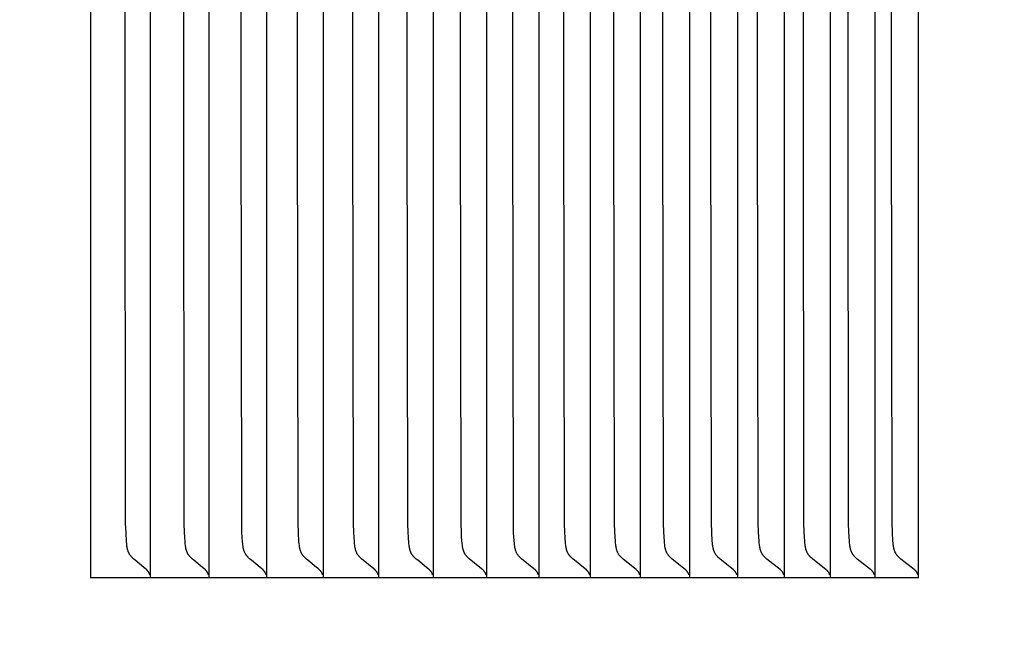
# Model space of a CAD drawing. Units: inches. Extents: x -10.5 to 27.3, y -4.7 to 37.9.
# Drawn here: x 17.4 to 18.4, y 27.6 to 28.3 of the extents above; entities that cross this region are included whole.
import ezdxf

# ---------------------------------------------------------------- set-up
doc = ezdxf.new("R2010")
doc.units = ezdxf.units.IN
doc.header["$MEASUREMENT"] = 0
doc.layers.add('Dimension (ANSI)', color=5, linetype='Continuous', lineweight=25)
doc.layers.add('PV', color=250, linetype='Continuous')
doc.styles.add('Arial', font='arial.ttf')
doc.dimstyles.new('Dimensions', dxfattribs={"dimtxt": 0.089844, "dimasz": 0.125, "dimexe": 0.0625, "dimexo": 0.125, "dimgap": 0.09, "dimtad": 0, "dimtih": 1, "dimtoh": 1, "dimzin": 0, "dimdsep": 46, "dimlunit": 5, "dimtxsty": 'Arial', "dimcen": 0, "dimadec": 0, "dimazin": 0, "dimtfac": 1, "dimtofl": 0, "dimtmove": 0, "dimatfit": 3, "dimfxl": 1, "dimfrac": 2, "dimtolj": 1, "dimtzin": 0, "dimarcsym": 0})

# ---------------------------------------------------------------- blocks, each defined once
blk = doc.blocks.new('*D41')
at = {"layer": 'Defpoints', "color": 0, "transparency": 16777216}
for p in [(15.6351, 35.414), (25.1173, 35.414), (20.6286, 22.664)]:
    blk.add_point(p, dxfattribs=at)
at = {"layer": 'Dimension (ANSI)', "color": 0, "lineweight": -2, "transparency": 16777216}
for p, q in [((16.1351, 35.414), (25.3673, 35.414)), ((25.1173, 34.914), (25.1173, 30.159)), ((25.1173, 23.164), (25.1173, 27.169)), ((21.1286, 22.664), (25.3673, 22.664))]:
    blk.add_line(p, q, dxfattribs=at)
at = {"layer": 'Dimension (ANSI)', "color": 0, "transparency": 16777216}
for points in [[(25.034, 34.914), (25.2007, 34.914), (25.1173, 35.414)], [(25.034, 23.164), (25.2007, 23.164), (25.1173, 22.664)]]:
    blk.add_solid(points, dxfattribs=at)
at = {"layer": 'Dimension (ANSI)', "color": 0, "transparency": 16777216, "insert": (25.1173, 28.664), "char_height": 0.359375, "attachment_point": 5, "style": 'Arial'}
blk.add_mtext('\\A1;Overall \\PHeight\\P12 3/4"\\P [32.39 cm]', dxfattribs=at)

msp = doc.modelspace()

# ---------------------------------------------------------------- linework, layer by layer
at = {"layer": 'PV'}
for points in [[(18.2908, 27.6932), (18.2908, 28.6932)], [(17.4261, 28.6839), (17.4261, 28.1932)], [(17.4885, 28.6839), (17.4885, 28.1932)], [(17.5497, 28.6839), (17.5497, 28.1932)], [(17.6099, 28.6839), (17.6099, 28.1932)], [(17.669, 28.6839), (17.669, 28.1932)], [(17.727, 28.6839), (17.727, 28.1932)], [(17.7839, 28.6839), (17.7839, 28.1932)], [(17.8396, 28.6839), (17.8396, 28.1932)], [(17.8943, 28.6839), (17.8943, 28.1932)], [(17.9478, 28.6839), (17.9478, 28.1932)], [(18.0002, 28.6839), (18.0002, 28.1932)], [(18.0515, 28.6839), (18.0515, 28.1932)], [(18.1016, 28.6839), (18.1016, 28.1932)], [(18.1506, 28.6839), (18.1506, 28.1932)], [(18.1985, 28.6839), (18.1985, 28.1932)], [(18.2452, 28.6839), (18.2452, 28.1932)], [(17.4623, 28.1932), (17.4628, 28.6365)], [(17.5234, 28.1932), (17.524, 28.6365)], [(17.5834, 28.1932), (17.584, 28.6365)], [(17.6423, 28.1932), (17.6429, 28.6365)], [(17.7002, 28.1932), (17.7008, 28.6365)], [(17.7569, 28.1932), (17.7575, 28.6365)], [(17.8126, 28.1932), (17.8132, 28.6365)], [(17.8671, 28.1932), (17.8677, 28.6365)], [(17.9205, 28.1932), (17.9211, 28.6365)], [(17.9728, 28.1932), (17.9734, 28.6361)], [(18.0239, 28.1932), (18.0245, 28.6361)], [(18.0739, 28.1932), (18.0746, 28.6361)], [(18.1228, 28.1932), (18.1234, 28.6361)], [(18.1706, 28.1932), (18.1712, 28.6361)], [(18.2172, 28.1932), (18.2178, 28.6361)], [(18.2626, 28.1932), (18.2632, 28.6361)], [(17.4261, 28.1932), (17.4261, 27.6932)], [(17.4849, 27.7013), (17.4833, 27.7027), (17.4818, 27.704), (17.4728, 27.7115), (17.4714, 27.7127), (17.4707, 27.7133), (17.47, 27.714), (17.4693, 27.7147), (17.469, 27.715), (17.4687, 27.7154), (17.4684, 27.7157), (17.4681, 27.7161), (17.4678, 27.7164), (17.4676, 27.7168), (17.4673, 27.7172), (17.467, 27.7176), (17.4668, 27.7179), (17.4666, 27.7183), (17.4664, 27.7187), (17.4662, 27.7191), (17.466, 27.7196), (17.4658, 27.72), (17.4656, 27.7204), (17.4655, 27.7208), (17.4653, 27.7212), (17.4652, 27.7217), (17.4651, 27.7221), (17.4649, 27.7225), (17.4648, 27.723), (17.4647, 27.7234), (17.4645, 27.7243), (17.4644, 27.7252), (17.4642, 27.7261), (17.4641, 27.727), (17.4639, 27.7288), (17.4637, 27.7307), (17.4632, 27.7403), (17.4628, 27.7499), (17.4623, 28.1932)], [(17.4885, 28.1932), (17.4885, 27.7025)], [(17.5461, 27.7013), (17.5446, 27.7027), (17.5431, 27.704), (17.534, 27.7115), (17.5325, 27.7127), (17.5318, 27.7133), (17.5312, 27.714), (17.5305, 27.7147), (17.5302, 27.715), (17.5298, 27.7154), (17.5295, 27.7157), (17.5292, 27.7161), (17.529, 27.7164), (17.5287, 27.7168), (17.5284, 27.7172), (17.5282, 27.7176), (17.5279, 27.7179), (17.5277, 27.7183), (17.5275, 27.7187), (17.5273, 27.7191), (17.5271, 27.7195), (17.5269, 27.72), (17.5268, 27.7204), (17.5266, 27.7208), (17.5265, 27.7212), (17.5263, 27.7217), (17.5262, 27.7221), (17.5261, 27.7225), (17.526, 27.723), (17.5258, 27.7234), (17.5257, 27.7243), (17.5255, 27.7252), (17.5253, 27.7261), (17.5252, 27.727), (17.525, 27.7288), (17.5249, 27.7307), (17.5243, 27.7403), (17.524, 27.7499), (17.5234, 28.1932)], [(17.5497, 28.1932), (17.5497, 27.7025)], [(17.6063, 27.7013), (17.6047, 27.7027), (17.6032, 27.704), (17.5941, 27.7115), (17.5926, 27.7127), (17.5919, 27.7133), (17.5912, 27.714), (17.5906, 27.7147), (17.5902, 27.715), (17.5899, 27.7153), (17.5896, 27.7157), (17.5893, 27.7161), (17.589, 27.7164), (17.5887, 27.7168), (17.5885, 27.7172), (17.5882, 27.7175), (17.588, 27.7179), (17.5878, 27.7183), (17.5876, 27.7187), (17.5874, 27.7191), (17.5872, 27.7195), (17.587, 27.72), (17.5868, 27.7204), (17.5867, 27.7208), (17.5865, 27.7212), (17.5864, 27.7216), (17.5862, 27.7221), (17.5861, 27.7225), (17.586, 27.723), (17.5859, 27.7234), (17.5857, 27.7243), (17.5855, 27.7252), (17.5854, 27.7261), (17.5853, 27.727), (17.5851, 27.7288), (17.5849, 27.7307), (17.5843, 27.7403), (17.584, 27.7499), (17.5834, 28.1932)], [(17.6099, 28.1932), (17.6099, 27.7025)], [(17.6653, 27.7013), (17.6638, 27.7027), (17.6622, 27.704), (17.6531, 27.7115), (17.6516, 27.7127), (17.6509, 27.7133), (17.6502, 27.714), (17.6495, 27.7147), (17.6492, 27.715), (17.6489, 27.7153), (17.6486, 27.7157), (17.6483, 27.7161), (17.648, 27.7164), (17.6477, 27.7168), (17.6474, 27.7172), (17.6472, 27.7175), (17.647, 27.7179), (17.6467, 27.7183), (17.6465, 27.7187), (17.6463, 27.7191), (17.6461, 27.7195), (17.6459, 27.72), (17.6458, 27.7204), (17.6456, 27.7208), (17.6455, 27.7212), (17.6453, 27.7216), (17.6452, 27.7221), (17.6451, 27.7225), (17.6449, 27.7229), (17.6448, 27.7234), (17.6446, 27.7243), (17.6445, 27.7252), (17.6443, 27.7261), (17.6442, 27.727), (17.644, 27.7288), (17.6438, 27.7307), (17.6432, 27.7403), (17.6429, 27.7499), (17.6423, 28.1932)], [(17.669, 28.1932), (17.669, 27.7025)], [(17.7233, 27.7013), (17.7202, 27.704), (17.711, 27.7115), (17.7095, 27.7127), (17.7088, 27.7133), (17.7081, 27.714), (17.7074, 27.7147), (17.7071, 27.715), (17.7068, 27.7153), (17.7064, 27.7157), (17.7062, 27.7161), (17.7059, 27.7164), (17.7056, 27.7168), (17.7053, 27.7172), (17.7051, 27.7175), (17.7048, 27.7179), (17.7046, 27.7183), (17.7044, 27.7187), (17.7042, 27.7191), (17.704, 27.7195), (17.7038, 27.72), (17.7036, 27.7204), (17.7035, 27.7208), (17.7033, 27.7212), (17.7032, 27.7216), (17.703, 27.7221), (17.7029, 27.7225), (17.7028, 27.7229), (17.7027, 27.7234), (17.7025, 27.7243), (17.7023, 27.7252), (17.7022, 27.7261), (17.7021, 27.727), (17.7019, 27.7288), (17.7017, 27.7307), (17.7011, 27.7403), (17.7008, 27.7499), (17.7002, 28.1932)], [(17.727, 28.1932), (17.727, 27.7025)], [(17.7801, 27.7013), (17.777, 27.704), (17.7678, 27.7115), (17.7663, 27.7127), (17.7656, 27.7133), (17.7649, 27.714), (17.7642, 27.7147), (17.7639, 27.715), (17.7635, 27.7153), (17.7632, 27.7157), (17.7629, 27.7161), (17.7626, 27.7164), (17.7624, 27.7168), (17.7621, 27.7172), (17.7618, 27.7175), (17.7616, 27.7179), (17.7614, 27.7183), (17.7611, 27.7187), (17.7609, 27.7191), (17.7607, 27.7195), (17.7606, 27.72), (17.7604, 27.7204), (17.7602, 27.7208), (17.7601, 27.7212), (17.7599, 27.7216), (17.7598, 27.7221), (17.7597, 27.7225), (17.7596, 27.7229), (17.7595, 27.7234), (17.7593, 27.7243), (17.7591, 27.7252), (17.7589, 27.7261), (17.7588, 27.727), (17.7586, 27.7288), (17.7581, 27.7355), (17.7578, 27.7403), (17.7575, 27.7499), (17.7569, 28.1932)], [(17.7839, 28.1932), (17.7839, 27.7025)], [(17.8359, 27.7013), (17.8328, 27.704), (17.8234, 27.7115), (17.822, 27.7127), (17.8213, 27.7133), (17.8205, 27.714), (17.8199, 27.7147), (17.8195, 27.715), (17.8192, 27.7153), (17.8189, 27.7157), (17.8186, 27.7161), (17.8183, 27.7164), (17.818, 27.7168), (17.8177, 27.7172), (17.8175, 27.7175), (17.8172, 27.7179), (17.817, 27.7183), (17.8168, 27.7187), (17.8166, 27.7191), (17.8164, 27.7195), (17.8162, 27.7199), (17.816, 27.7204), (17.8159, 27.7208), (17.8157, 27.7212), (17.8156, 27.7216), (17.8155, 27.7221), (17.8153, 27.7225), (17.8152, 27.7229), (17.8151, 27.7234), (17.8149, 27.7243), (17.8147, 27.7252), (17.8146, 27.7261), (17.8145, 27.727), (17.8143, 27.7288), (17.8137, 27.7355), (17.8135, 27.7403), (17.8132, 27.7499), (17.8126, 28.1932)], [(17.8396, 28.1932), (17.8396, 27.7025)], [(17.8905, 27.7013), (17.8874, 27.704), (17.878, 27.7115), (17.8765, 27.7127), (17.8758, 27.7133), (17.8751, 27.714), (17.8744, 27.7147), (17.8741, 27.715), (17.8738, 27.7153), (17.8734, 27.7157), (17.8731, 27.7161), (17.8728, 27.7164), (17.8726, 27.7168), (17.8723, 27.7172), (17.872, 27.7175), (17.8718, 27.7179), (17.8716, 27.7183), (17.8713, 27.7187), (17.8711, 27.7191), (17.8709, 27.7195), (17.8708, 27.7199), (17.8706, 27.7204), (17.8704, 27.7208), (17.8703, 27.7212), (17.8701, 27.7216), (17.87, 27.7221), (17.8699, 27.7225), (17.8698, 27.7229), (17.8696, 27.7234), (17.8694, 27.7243), (17.8693, 27.7252), (17.8691, 27.7261), (17.869, 27.727), (17.8688, 27.7288), (17.8683, 27.7355), (17.868, 27.7403), (17.8677, 27.7499), (17.8671, 28.1932)], [(17.8943, 28.1932), (17.8943, 27.7025)], [(17.944, 27.7013), (17.9409, 27.704), (17.9315, 27.7115), (17.93, 27.7127), (17.9293, 27.7133), (17.9286, 27.714), (17.9279, 27.7147), (17.9275, 27.715), (17.9272, 27.7153), (17.9269, 27.7157), (17.9266, 27.7161), (17.9263, 27.7164), (17.926, 27.7168), (17.9257, 27.7172), (17.9255, 27.7175), (17.9252, 27.7179), (17.925, 27.7183), (17.9248, 27.7187), (17.9246, 27.7191), (17.9244, 27.7195), (17.9242, 27.7199), (17.924, 27.7204), (17.9238, 27.7208), (17.9237, 27.7212), (17.9236, 27.7216), (17.9234, 27.7221), (17.9233, 27.7225), (17.9232, 27.7229), (17.9231, 27.7234), (17.9229, 27.7243), (17.9227, 27.7252), (17.9225, 27.7261), (17.9224, 27.727), (17.9222, 27.7288), (17.9217, 27.7355), (17.9214, 27.7403), (17.9211, 27.7499), (17.9205, 28.1932)], [(17.9478, 28.1932), (17.9478, 27.7025)], [(17.9958, 27.7019), (17.9823, 27.7127), (17.9816, 27.7133), (17.9809, 27.714), (17.9802, 27.7147), (17.9799, 27.715), (17.9795, 27.7153), (17.9792, 27.7157), (17.9789, 27.7161), (17.9786, 27.7164), (17.9783, 27.7168), (17.978, 27.7172), (17.9778, 27.7176), (17.9775, 27.718), (17.9773, 27.7184), (17.977, 27.7188), (17.9768, 27.7193), (17.9766, 27.7197), (17.9764, 27.7201), (17.9762, 27.7206), (17.9761, 27.721), (17.9759, 27.7215), (17.9758, 27.7219), (17.9756, 27.7224), (17.9755, 27.7228), (17.9754, 27.7233), (17.9753, 27.7237), (17.9751, 27.7247), (17.9749, 27.7256), (17.9747, 27.7266), (17.9746, 27.7276), (17.9744, 27.7295), (17.9742, 27.7315), (17.9737, 27.7409), (17.9734, 27.7503), (17.9728, 28.1932)], [(18.0002, 28.1932), (18.0002, 27.7025)], [(18.0471, 27.7019), (18.0335, 27.7127), (18.0328, 27.7133), (18.0321, 27.714), (18.0314, 27.7147), (18.0311, 27.715), (18.0307, 27.7153), (18.0304, 27.7157), (18.0301, 27.7161), (18.0298, 27.7164), (18.0295, 27.7168), (18.0292, 27.7172), (18.0289, 27.7176), (18.0287, 27.718), (18.0284, 27.7184), (18.0282, 27.7188), (18.028, 27.7193), (18.0278, 27.7197), (18.0276, 27.7201), (18.0274, 27.7206), (18.0272, 27.721), (18.0271, 27.7215), (18.0269, 27.7219), (18.0268, 27.7224), (18.0267, 27.7228), (18.0265, 27.7233), (18.0264, 27.7237), (18.0262, 27.7247), (18.026, 27.7256), (18.0259, 27.7266), (18.0258, 27.7276), (18.0256, 27.7295), (18.0254, 27.7315), (18.0248, 27.7409), (18.0245, 27.7503), (18.0239, 28.1932)], [(18.0515, 28.1932), (18.0515, 27.7025)], [(18.0972, 27.7019), (18.0836, 27.7127), (18.0829, 27.7133), (18.0821, 27.714), (18.0814, 27.7147), (18.0811, 27.715), (18.0808, 27.7153), (18.0805, 27.7157), (18.0801, 27.7161), (18.0798, 27.7164), (18.0796, 27.7168), (18.0793, 27.7172), (18.079, 27.7176), (18.0787, 27.718), (18.0785, 27.7184), (18.0783, 27.7188), (18.078, 27.7193), (18.0778, 27.7197), (18.0776, 27.7201), (18.0774, 27.7206), (18.0773, 27.721), (18.0771, 27.7214), (18.077, 27.7219), (18.0768, 27.7224), (18.0767, 27.7228), (18.0766, 27.7233), (18.0765, 27.7237), (18.0763, 27.7247), (18.0761, 27.7256), (18.0759, 27.7266), (18.0758, 27.7276), (18.0756, 27.7295), (18.0754, 27.7315), (18.0749, 27.7409), (18.0746, 27.7503), (18.0739, 28.1932)], [(18.1016, 28.1932), (18.1016, 27.7025)], [(18.1462, 27.7019), (18.1325, 27.7127), (18.1318, 27.7133), (18.1311, 27.714), (18.1304, 27.7147), (18.13, 27.715), (18.1297, 27.7153), (18.1294, 27.7157), (18.129, 27.7161), (18.1287, 27.7164), (18.1285, 27.7168), (18.1282, 27.7172), (18.1279, 27.7176), (18.1276, 27.718), (18.1274, 27.7184), (18.1272, 27.7188), (18.1269, 27.7193), (18.1267, 27.7197), (18.1265, 27.7201), (18.1263, 27.7206), (18.1262, 27.721), (18.126, 27.7214), (18.1259, 27.7219), (18.1257, 27.7224), (18.1256, 27.7228), (18.1255, 27.7233), (18.1253, 27.7237), (18.1251, 27.7247), (18.125, 27.7256), (18.1248, 27.7266), (18.1247, 27.7276), (18.1245, 27.7295), (18.1243, 27.7315), (18.1238, 27.7409), (18.1234, 27.7503), (18.1228, 28.1932)], [(18.1506, 28.1932), (18.1506, 27.7025)], [(18.194, 27.7019), (18.1803, 27.7127), (18.1796, 27.7133), (18.1788, 27.714), (18.1781, 27.7147), (18.1778, 27.715), (18.1775, 27.7153), (18.1771, 27.7157), (18.1768, 27.7161), (18.1765, 27.7164), (18.1762, 27.7168), (18.1759, 27.7172), (18.1757, 27.7176), (18.1754, 27.718), (18.1751, 27.7184), (18.1749, 27.7188), (18.1747, 27.7193), (18.1745, 27.7197), (18.1743, 27.7201), (18.1741, 27.7206), (18.1739, 27.721), (18.1738, 27.7214), (18.1736, 27.7219), (18.1735, 27.7223), (18.1733, 27.7228), (18.1732, 27.7233), (18.1731, 27.7237), (18.1729, 27.7247), (18.1727, 27.7256), (18.1726, 27.7266), (18.1724, 27.7276), (18.1722, 27.7295), (18.1721, 27.7315), (18.1715, 27.7409), (18.1712, 27.7503), (18.1706, 28.1932)], [(18.1985, 28.1932), (18.1985, 27.7025)], [(18.2407, 27.7019), (18.2269, 27.7127), (18.2262, 27.7133), (18.2255, 27.714), (18.2248, 27.7147), (18.2244, 27.715), (18.2241, 27.7153), (18.2237, 27.7157), (18.2234, 27.7161), (18.2231, 27.7164), (18.2228, 27.7168), (18.2225, 27.7172), (18.2223, 27.7176), (18.222, 27.718), (18.2218, 27.7184), (18.2215, 27.7188), (18.2213, 27.7192), (18.2211, 27.7197), (18.2209, 27.7201), (18.2207, 27.7205), (18.2205, 27.721), (18.2204, 27.7214), (18.2202, 27.7219), (18.2201, 27.7223), (18.2199, 27.7228), (18.2198, 27.7233), (18.2197, 27.7237), (18.2195, 27.7247), (18.2193, 27.7256), (18.2192, 27.7266), (18.219, 27.7275), (18.2188, 27.7295), (18.2187, 27.7315), (18.2181, 27.7409), (18.2178, 27.7503), (18.2172, 28.1932)], [(18.2452, 28.1932), (18.2452, 27.7025)], [(18.2862, 27.7019), (18.2724, 27.7127), (18.2717, 27.7133), (18.2709, 27.714), (18.2702, 27.7147), (18.2699, 27.715), (18.2695, 27.7153), (18.2692, 27.7157), (18.2689, 27.7161), (18.2686, 27.7164), (18.2683, 27.7168), (18.268, 27.7172), (18.2677, 27.7176), (18.2675, 27.718), (18.2672, 27.7184), (18.267, 27.7188), (18.2668, 27.7192), (18.2665, 27.7197), (18.2664, 27.7201), (18.2662, 27.7205), (18.266, 27.721), (18.2658, 27.7214), (18.2657, 27.7219), (18.2655, 27.7223), (18.2654, 27.7228), (18.2653, 27.7233), (18.2652, 27.7237), (18.265, 27.7247), (18.2648, 27.7256), (18.2646, 27.7266), (18.2645, 27.7275), (18.2643, 27.7295), (18.2641, 27.7315), (18.2635, 27.7409), (18.2632, 27.7503), (18.2626, 28.1932)], [(17.4867, 27.6992), (17.4866, 27.6994), (17.4865, 27.6995), (17.4864, 27.6997), (17.4863, 27.6998), (17.4862, 27.6999), (17.4861, 27.7001), (17.486, 27.7002), (17.4859, 27.7003), (17.4858, 27.7005), (17.4856, 27.7006), (17.4855, 27.7007), (17.4854, 27.7009), (17.4853, 27.701), (17.4851, 27.7011), (17.485, 27.7012), (17.4849, 27.7013)], [(17.4885, 27.7025), (17.4885, 27.6932)], [(17.548, 27.6992), (17.5479, 27.6994), (17.5478, 27.6995), (17.5477, 27.6997), (17.5476, 27.6998), (17.5475, 27.6999), (17.5474, 27.7001), (17.5472, 27.7002), (17.5471, 27.7003), (17.547, 27.7005), (17.5469, 27.7006), (17.5468, 27.7007), (17.5466, 27.7009), (17.5465, 27.701), (17.5464, 27.7011), (17.5462, 27.7012), (17.5461, 27.7013)], [(17.5497, 27.7025), (17.5497, 27.6932)], [(17.6082, 27.6992), (17.6081, 27.6994), (17.608, 27.6995), (17.6078, 27.6997), (17.6077, 27.6998), (17.6076, 27.6999), (17.6075, 27.7001), (17.6074, 27.7002), (17.6073, 27.7003), (17.6072, 27.7005), (17.607, 27.7006), (17.6069, 27.7007), (17.6068, 27.7009), (17.6067, 27.701), (17.6065, 27.7011), (17.6064, 27.7012), (17.6063, 27.7013)], [(17.6099, 27.7025), (17.6099, 27.6932)], [(17.6672, 27.6992), (17.6671, 27.6994), (17.667, 27.6995), (17.6669, 27.6997), (17.6668, 27.6998), (17.6667, 27.6999), (17.6666, 27.7001), (17.6665, 27.7002), (17.6663, 27.7003), (17.6662, 27.7005), (17.6661, 27.7006), (17.666, 27.7007), (17.6658, 27.7009), (17.6657, 27.701), (17.6656, 27.7011), (17.6655, 27.7012), (17.6653, 27.7013)], [(17.669, 27.7025), (17.669, 27.6932)], [(17.7252, 27.6992), (17.7251, 27.6994), (17.725, 27.6995), (17.7249, 27.6997), (17.7248, 27.6998), (17.7247, 27.6999), (17.7246, 27.7001), (17.7244, 27.7002), (17.7243, 27.7003), (17.7242, 27.7005), (17.7241, 27.7006), (17.7239, 27.7007), (17.7238, 27.7009), (17.7237, 27.701), (17.7236, 27.7011), (17.7234, 27.7012), (17.7233, 27.7013)], [(17.727, 27.7025), (17.727, 27.6932)], [(17.7821, 27.6992), (17.782, 27.6994), (17.7819, 27.6995), (17.7818, 27.6997), (17.7816, 27.6998), (17.7815, 27.6999), (17.7814, 27.7001), (17.7813, 27.7002), (17.7812, 27.7003), (17.7811, 27.7005), (17.7809, 27.7006), (17.7808, 27.7007), (17.7807, 27.7009), (17.7805, 27.701), (17.7804, 27.7011), (17.7803, 27.7012), (17.7801, 27.7013)], [(17.7839, 27.7025), (17.7839, 27.6932)], [(17.8378, 27.6992), (17.8377, 27.6994), (17.8376, 27.6995), (17.8375, 27.6997), (17.8374, 27.6998), (17.8373, 27.6999), (17.8372, 27.7001), (17.8371, 27.7002), (17.8369, 27.7003), (17.8368, 27.7005), (17.8367, 27.7006), (17.8366, 27.7007), (17.8364, 27.7009), (17.8363, 27.701), (17.8362, 27.7011), (17.836, 27.7012), (17.8359, 27.7013)], [(17.8396, 27.7025), (17.8396, 27.6932)], [(17.8925, 27.6992), (17.8924, 27.6994), (17.8923, 27.6995), (17.8922, 27.6997), (17.892, 27.6998), (17.8919, 27.6999), (17.8918, 27.7001), (17.8917, 27.7002), (17.8916, 27.7003), (17.8915, 27.7005), (17.8913, 27.7006), (17.8912, 27.7007), (17.8911, 27.7009), (17.8909, 27.701), (17.8908, 27.7011), (17.8907, 27.7012), (17.8905, 27.7013)], [(17.8943, 27.7025), (17.8943, 27.6932)], [(17.946, 27.6992), (17.9459, 27.6994), (17.9458, 27.6995), (17.9457, 27.6997), (17.9456, 27.6998), (17.9455, 27.6999), (17.9453, 27.7001), (17.9452, 27.7002), (17.9451, 27.7003), (17.945, 27.7005), (17.9449, 27.7006), (17.9447, 27.7007), (17.9446, 27.7009), (17.9445, 27.701), (17.9443, 27.7011), (17.9442, 27.7012), (17.944, 27.7013)], [(17.9478, 27.7025), (17.9478, 27.6932)], [(17.9984, 27.6992), (17.9983, 27.6994), (17.9982, 27.6995), (17.9981, 27.6997), (17.998, 27.6998), (17.9978, 27.7), (17.9977, 27.7001), (17.9976, 27.7003), (17.9974, 27.7004), (17.9973, 27.7006), (17.9971, 27.7007), (17.9967, 27.7011), (17.9963, 27.7015), (17.9958, 27.7019)], [(18.0002, 27.7025), (18.0002, 27.6932)], [(18.0497, 27.6992), (18.0496, 27.6994), (18.0495, 27.6995), (18.0493, 27.6997), (18.0492, 27.6998), (18.0491, 27.7), (18.049, 27.7001), (18.0488, 27.7003), (18.0487, 27.7004), (18.0485, 27.7006), (18.0484, 27.7007), (18.048, 27.7011), (18.0476, 27.7015), (18.0471, 27.7019)], [(18.0515, 27.7025), (18.0515, 27.6932)], [(18.0998, 27.6992), (18.0997, 27.6994), (18.0996, 27.6995), (18.0995, 27.6997), (18.0994, 27.6998), (18.0992, 27.7), (18.0991, 27.7001), (18.099, 27.7003), (18.0988, 27.7004), (18.0987, 27.7006), (18.0985, 27.7007), (18.0981, 27.7011), (18.0977, 27.7015), (18.0972, 27.7019)], [(18.1016, 27.7025), (18.1016, 27.6932)], [(18.1488, 27.6992), (18.1487, 27.6994), (18.1486, 27.6995), (18.1485, 27.6997), (18.1484, 27.6998), (18.1482, 27.7), (18.1481, 27.7001), (18.148, 27.7003), (18.1478, 27.7004), (18.1476, 27.7006), (18.1475, 27.7007), (18.1471, 27.7011), (18.1467, 27.7015), (18.1462, 27.7019)], [(18.1506, 27.7025), (18.1506, 27.6932)], [(18.1967, 27.6992), (18.1965, 27.6994), (18.1964, 27.6995), (18.1963, 27.6997), (18.1962, 27.6998), (18.1961, 27.7), (18.1959, 27.7001), (18.1958, 27.7003), (18.1957, 27.7004), (18.1955, 27.7006), (18.1953, 27.7007), (18.1949, 27.7011), (18.1945, 27.7015), (18.194, 27.7019)], [(18.1985, 27.7025), (18.1985, 27.6932)], [(18.2434, 27.6992), (18.2432, 27.6994), (18.2431, 27.6995), (18.243, 27.6997), (18.2429, 27.6998), (18.2428, 27.7), (18.2426, 27.7001), (18.2425, 27.7003), (18.2423, 27.7004), (18.2422, 27.7006), (18.242, 27.7007), (18.2416, 27.7011), (18.2412, 27.7015), (18.2407, 27.7019)], [(18.2452, 27.7025), (18.2452, 27.6932)], [(18.2889, 27.6992), (18.2888, 27.6993), (18.2887, 27.6995), (18.2886, 27.6996), (18.2884, 27.6998), (18.2883, 27.6999), (18.2882, 27.7001), (18.288, 27.7003), (18.2879, 27.7004), (18.2877, 27.7006), (18.2876, 27.7007), (18.2872, 27.7011), (18.2867, 27.7015), (18.2862, 27.7019)], [(18.2908, 27.6932), (17.4261, 27.6932)], [(17.488, 27.6964), (17.488, 27.6966), (17.4879, 27.6967), (17.4879, 27.6969), (17.4878, 27.6971), (17.4877, 27.6973), (17.4876, 27.6975), (17.4876, 27.6977), (17.4875, 27.6978), (17.4874, 27.698), (17.4873, 27.6982), (17.4872, 27.6984), (17.4871, 27.6985), (17.487, 27.6987), (17.4869, 27.6989), (17.4868, 27.699), (17.4867, 27.6992)], [(17.5493, 27.6964), (17.5492, 27.6966), (17.5492, 27.6967), (17.5491, 27.6969), (17.549, 27.6971), (17.549, 27.6973), (17.5489, 27.6975), (17.5488, 27.6977), (17.5487, 27.6978), (17.5487, 27.698), (17.5486, 27.6982), (17.5485, 27.6984), (17.5484, 27.6985), (17.5483, 27.6987), (17.5482, 27.6989), (17.5481, 27.699), (17.548, 27.6992)], [(17.6095, 27.6964), (17.6094, 27.6966), (17.6093, 27.6967), (17.6093, 27.6969), (17.6092, 27.6971), (17.6091, 27.6973), (17.6091, 27.6975), (17.609, 27.6977), (17.6089, 27.6978), (17.6088, 27.698), (17.6087, 27.6982), (17.6086, 27.6984), (17.6086, 27.6985), (17.6085, 27.6987), (17.6084, 27.6989), (17.6083, 27.699), (17.6082, 27.6992)], [(17.6685, 27.6964), (17.6685, 27.6966), (17.6684, 27.6967), (17.6684, 27.6969), (17.6683, 27.6971), (17.6682, 27.6973), (17.6681, 27.6975), (17.6681, 27.6977), (17.668, 27.6978), (17.6679, 27.698), (17.6678, 27.6982), (17.6677, 27.6984), (17.6676, 27.6985), (17.6675, 27.6987), (17.6674, 27.6989), (17.6673, 27.699), (17.6672, 27.6992)], [(17.7265, 27.6964), (17.7265, 27.6966), (17.7264, 27.6967), (17.7263, 27.6969), (17.7263, 27.6971), (17.7262, 27.6973), (17.7261, 27.6975), (17.726, 27.6977), (17.726, 27.6978), (17.7259, 27.698), (17.7258, 27.6982), (17.7257, 27.6984), (17.7256, 27.6985), (17.7255, 27.6987), (17.7254, 27.6989), (17.7253, 27.699), (17.7252, 27.6992)], [(17.7834, 27.6964), (17.7833, 27.6966), (17.7833, 27.6967), (17.7832, 27.6969), (17.7831, 27.6971), (17.7831, 27.6973), (17.783, 27.6975), (17.7829, 27.6977), (17.7828, 27.6978), (17.7827, 27.698), (17.7827, 27.6982), (17.7826, 27.6984), (17.7825, 27.6985), (17.7824, 27.6987), (17.7823, 27.6989), (17.7822, 27.699), (17.7821, 27.6992)], [(17.8392, 27.6964), (17.8391, 27.6966), (17.839, 27.6967), (17.839, 27.6969), (17.8389, 27.6971), (17.8388, 27.6973), (17.8388, 27.6975), (17.8387, 27.6977), (17.8386, 27.6978), (17.8385, 27.698), (17.8384, 27.6982), (17.8383, 27.6984), (17.8382, 27.6985), (17.8381, 27.6987), (17.838, 27.6989), (17.8379, 27.699), (17.8378, 27.6992)], [(17.8938, 27.6964), (17.8938, 27.6966), (17.8937, 27.6967), (17.8936, 27.6969), (17.8936, 27.6971), (17.8935, 27.6973), (17.8934, 27.6975), (17.8933, 27.6977), (17.8933, 27.6978), (17.8932, 27.698), (17.8931, 27.6982), (17.893, 27.6984), (17.8929, 27.6985), (17.8928, 27.6987), (17.8927, 27.6989), (17.8926, 27.699), (17.8925, 27.6992)], [(17.9474, 27.6964), (17.9473, 27.6966), (17.9472, 27.6967), (17.9472, 27.6969), (17.9471, 27.6971), (17.947, 27.6973), (17.9469, 27.6975), (17.9469, 27.6977), (17.9468, 27.6978), (17.9467, 27.698), (17.9466, 27.6982), (17.9465, 27.6984), (17.9464, 27.6985), (17.9463, 27.6987), (17.9462, 27.6989), (17.9461, 27.699), (17.946, 27.6992)], [(17.9998, 27.6964), (17.9997, 27.6966), (17.9996, 27.6967), (17.9996, 27.6969), (17.9995, 27.6971), (17.9994, 27.6973), (17.9993, 27.6975), (17.9993, 27.6977), (17.9992, 27.6978), (17.9991, 27.698), (17.999, 27.6982), (17.9989, 27.6984), (17.9988, 27.6985), (17.9987, 27.6987), (17.9986, 27.6989), (17.9985, 27.699), (17.9984, 27.6992)], [(18.051, 27.6964), (18.051, 27.6966), (18.0509, 27.6967), (18.0508, 27.6969), (18.0508, 27.6971), (18.0507, 27.6973), (18.0506, 27.6975), (18.0505, 27.6977), (18.0505, 27.6978), (18.0504, 27.698), (18.0503, 27.6982), (18.0502, 27.6984), (18.0501, 27.6985), (18.05, 27.6987), (18.0499, 27.6989), (18.0498, 27.699), (18.0497, 27.6992)], [(18.1012, 27.6964), (18.1011, 27.6966), (18.1011, 27.6967), (18.101, 27.6969), (18.1009, 27.6971), (18.1008, 27.6973), (18.1008, 27.6975), (18.1007, 27.6977), (18.1006, 27.6978), (18.1005, 27.698), (18.1004, 27.6982), (18.1003, 27.6984), (18.1002, 27.6985), (18.1001, 27.6987), (18.1, 27.6989), (18.0999, 27.699), (18.0998, 27.6992)], [(18.1502, 27.6964), (18.1501, 27.6966), (18.1501, 27.6967), (18.15, 27.6969), (18.1499, 27.6971), (18.1498, 27.6973), (18.1498, 27.6975), (18.1497, 27.6977), (18.1496, 27.6978), (18.1495, 27.698), (18.1494, 27.6982), (18.1493, 27.6984), (18.1492, 27.6985), (18.1491, 27.6987), (18.149, 27.6989), (18.1489, 27.699), (18.1488, 27.6992)], [(18.198, 27.6964), (18.198, 27.6966), (18.1979, 27.6967), (18.1978, 27.6969), (18.1978, 27.6971), (18.1977, 27.6973), (18.1976, 27.6975), (18.1975, 27.6977), (18.1974, 27.6978), (18.1974, 27.698), (18.1973, 27.6982), (18.1972, 27.6984), (18.1971, 27.6985), (18.197, 27.6987), (18.1969, 27.6989), (18.1968, 27.699), (18.1967, 27.6992)], [(18.2447, 27.6964), (18.2447, 27.6966), (18.2446, 27.6967), (18.2445, 27.6969), (18.2445, 27.6971), (18.2444, 27.6973), (18.2443, 27.6975), (18.2442, 27.6977), (18.2441, 27.6978), (18.2441, 27.698), (18.244, 27.6982), (18.2439, 27.6984), (18.2438, 27.6985), (18.2437, 27.6987), (18.2436, 27.6989), (18.2435, 27.699), (18.2434, 27.6992)], [(18.2903, 27.6963), (18.2902, 27.6965), (18.2902, 27.6967), (18.2901, 27.6969), (18.29, 27.697), (18.29, 27.6972), (18.2899, 27.6974), (18.2898, 27.6976), (18.2897, 27.6978), (18.2896, 27.698), (18.2895, 27.6981), (18.2894, 27.6983), (18.2893, 27.6985), (18.2892, 27.6987), (18.2891, 27.6988), (18.289, 27.699), (18.2889, 27.6992)]]:
    msp.add_lwpolyline(points, dxfattribs=at)

# ---------------------------------------------------------------- dimensions: what is measured, and where the dimension line sits
at = {"layer": 'Dimension (ANSI)'}
dim = msp.add_linear_dim(base=(25.1173, 35.414), p1=(20.6286, 22.664), p2=(15.6351, 35.414), angle=90, text='Overall \\PHeight\\P<>\\P[]', dimstyle='Dimensions', override={"dimpost": '"'}, dxfattribs=at)
dim.commit()
dim.dimension.update_dxf_attribs({"geometry": '*D41', "text_midpoint": (25.1173, 28.664), "dimtype": 160})

doc.saveas('drawing.dxf')
